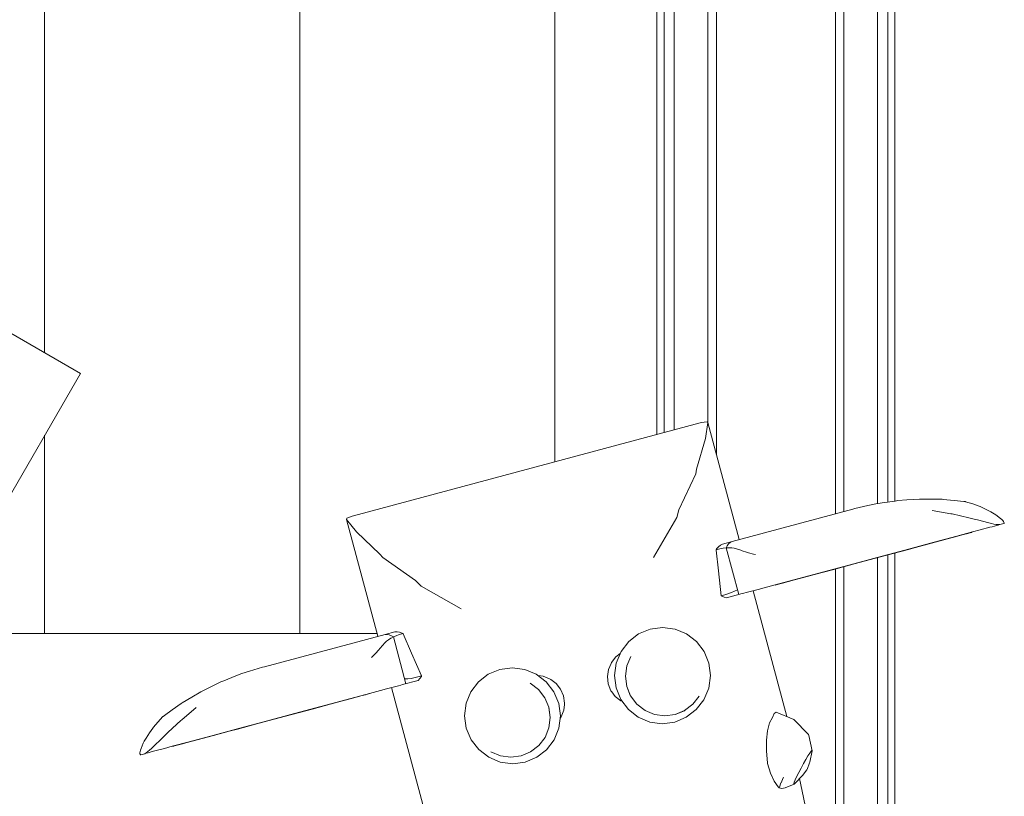
# Model space of a CAD drawing. Units: millimetres. Extents: x 381158 to 393396, y -1255272 to -1245252.
# Drawn here: x 389035 to 389614, y -1253029 to -1252572 of the extents above; entities that cross this region are included whole.
import ezdxf

# ---------------------------------------------------------------- set-up
doc = ezdxf.new("R2010")
doc.units = ezdxf.units.MM
doc.header["$LTSCALE"] = 200
doc.layers.add('Ech.1_200', color=7, linetype='Continuous')

msp = doc.modelspace()

# ---------------------------------------------------------------- linework, layer by layer
at = {"layer": 'Ech.1_200', "color": 225, "linetype": 'Continuous', "lineweight": 18, "ltscale": 0.25}
for p, q in [((389549.62, -1252854.97), (389549.62, -1251866.99)), ((389519.62, -1252861.14), (389519.62, -1252038.45)), ((389539.39, -1252856.49), (389539.39, -1252038.45)), ((389514.62, -1252862.48), (389514.62, -1252040.55)), ((389545.38, -1252041.01), (389545.38, -1252855.59)), ((389049.62, -1252095.05), (389049.62, -1252767.8)), ((389199.62, -1252136.37), (389199.62, -1252932.85)), ((389349.62, -1252177.69), (389349.62, -1252831.9)), ((389409.62, -1252194.22), (389409.62, -1252815.82)), ((389413.87, -1252195.39), (389413.87, -1252814.68)), ((389419.86, -1252813.08), (389419.86, -1252197.04)), ((389439.62, -1252808.79), (389439.62, -1252202.49)), ((389444.62, -1252827.39), (389444.62, -1252203.86)), ((389070.62, -1252779.93), (388724.21, -1252579.93)), ((389010.62, -1252883.85), (389070.62, -1252779.93)), ((389435.77, -1252808.84), (389439.25, -1252808.31)), ((389439.25, -1252808.31), (389439.65, -1252808.81)), ((389231.27, -1252863.61), (389435, -1252809.02)), ((389435, -1252809.02), (389435.77, -1252808.84)), ((389439.65, -1252808.81), (389438.26, -1252818.13)), ((389458.09, -1252877.63), (389439.65, -1252808.81)), ((389049.62, -1252816.3), (389049.62, -1252932.85)), ((389438.26, -1252818.13), (389432.88, -1252836.27)), ((389432.88, -1252836.27), (389432.45, -1252838.9)), ((389432.45, -1252838.9), (389422.53, -1252860.24)), ((389542.04, -1252856.08), (389549.69, -1252854.96)), ((389549.69, -1252854.96), (389551.41, -1252854.72)), ((389551.41, -1252854.72), (389556.62, -1252854.34)), ((389556.62, -1252854.34), (389564.15, -1252853.84)), ((389564.15, -1252853.84), (389564.48, -1252853.82)), ((389564.48, -1252853.82), (389570.76, -1252853.87)), ((389570.76, -1252853.87), (389577.42, -1252853.97)), ((389577.42, -1252853.97), (389577.93, -1252854.01)), ((389577.93, -1252854.01), (389584.36, -1252854.6)), ((389584.36, -1252854.6), (389590.12, -1252855.18)), ((389422.53, -1252860.24), (389421.28, -1252864.73)), ((389453.88, -1252878.76), (389524.84, -1252859.74)), ((389524.84, -1252859.74), (389526.01, -1252859.43)), ((389526.01, -1252859.43), (389533.68, -1252857.69)), ((389533.68, -1252857.69), (389538.35, -1252856.65)), ((389538.35, -1252856.65), (389542.04, -1252856.08)), ((389582.44, -1252862.47), (389571.59, -1252860.54)), ((389590.12, -1252855.18), (389591.1, -1252855.34)), ((389591.1, -1252855.34), (389591.18, -1252855.36)), ((389591.18, -1252855.36), (389595.33, -1252856.68)), ((389595.33, -1252856.68), (389599.17, -1252857.99)), ((389599.17, -1252857.99), (389599.68, -1252858.18)), ((389599.68, -1252858.18), (389602.79, -1252859.67)), ((389602.79, -1252859.67), (389606.08, -1252861.37)), ((389227.14, -1252865.76), (389227.24, -1252865.12)), ((389233, -1252873.13), (389227.14, -1252865.76)), ((389245.58, -1252934.57), (389227.14, -1252865.76)), ((389227.24, -1252865.12), (389230.51, -1252863.84)), ((389230.51, -1252863.84), (389231.27, -1252863.61)), ((389421.28, -1252864.73), (389407.69, -1252888.11)), ((389583.21, -1252862.59), (389582.44, -1252862.47)), ((389593.01, -1252864.87), (389583.21, -1252862.59)), ((389596.29, -1252865.56), (389593.01, -1252864.87)), ((389598.12, -1252866.1), (389596.29, -1252865.56)), ((389604.79, -1252867.88), (389598.12, -1252866.1)), ((389606.08, -1252861.37), (389607.96, -1252862.43)), ((389607.96, -1252862.43), (389609.04, -1252863.17)), ((389609.04, -1252863.17), (389611.67, -1252865.16)), ((389611.67, -1252865.16), (389612.46, -1252865.82)), ((389612.46, -1252865.82), (389613.07, -1252866.43)), ((389613.07, -1252866.43), (389613.5, -1252866.99)), ((389599.7, -1252871.98), (389595.24, -1252873.18)), ((389605.48, -1252870.44), (389599.7, -1252871.98)), ((389606.37, -1252868.23), (389604.79, -1252867.88)), ((389606.87, -1252870.06), (389605.48, -1252870.44)), ((389607.83, -1252868.5), (389606.37, -1252868.23)), ((389608.16, -1252869.72), (389606.87, -1252870.06)), ((389609.15, -1252868.7), (389607.83, -1252868.5)), ((389609.34, -1252869.4), (389608.16, -1252869.72)), ((389610.33, -1252868.82), (389609.15, -1252868.7)), ((389610.4, -1252869.12), (389609.34, -1252869.4)), ((389611.34, -1252868.87), (389610.33, -1252868.82)), ((389611.34, -1252868.87), (389610.4, -1252869.12)), ((389613.67, -1252868.24), (389611.34, -1252868.87)), ((389613.5, -1252866.99), (389613.74, -1252867.47)), ((389613.8, -1252867.89), (389613.67, -1252868.24)), ((389613.88, -1252868.18), (389613.67, -1252868.24)), ((389613.74, -1252867.47), (389613.8, -1252867.89)), ((389613.74, -1252867.47), (389613.93, -1252868.17)), ((389613.93, -1252868.17), (389613.88, -1252868.18)), ((389246.73, -1252886.15), (389233, -1252873.13)), ((389571.04, -1252879.8), (389580.55, -1252877.25)), ((389585.97, -1252875.66), (389572.6, -1252879.24)), ((389580.55, -1252877.25), (389584.22, -1252876.27)), ((389584.23, -1252876.26), (389589.92, -1252874.74)), ((389595.24, -1252873.18), (389585.97, -1252875.66)), ((389589.92, -1252874.74), (389589.99, -1252874.72)), ((389589.99, -1252874.72), (389592.42, -1252874.07)), ((389592.42, -1252874.07), (389593.91, -1252873.67)), ((389593.91, -1252873.67), (389594.72, -1252873.45)), ((389594.72, -1252873.45), (389594.89, -1252873.41)), ((389594.75, -1252873.31), (389594.89, -1252873.41)), ((389444.79, -1252883.07), (389444.45, -1252883.59)), ((389446.68, -1252883.08), (389444.45, -1252883.59)), ((389444.45, -1252883.59), (389444.5, -1252883.88)), ((389444.5, -1252883.88), (389445.91, -1252896.02)), ((389445.85, -1252881.85), (389444.79, -1252883.07)), ((389446.98, -1252880.92), (389445.85, -1252881.85)), ((389448.57, -1252882.76), (389446.68, -1252883.08)), ((389448.17, -1252880.29), (389446.98, -1252880.92)), ((389448.17, -1252880.29), (389453.88, -1252878.76)), ((389450.36, -1252882.53), (389448.57, -1252882.76)), ((389450.96, -1252881.42), (389450.36, -1252882.53)), ((389451.81, -1252882.42), (389450.36, -1252882.53)), ((389450.36, -1252882.53), (389457.73, -1252910.02)), ((389451.84, -1252880.25), (389450.96, -1252881.42)), ((389452.06, -1252882.41), (389451.81, -1252882.42)), ((389452.81, -1252879.36), (389451.84, -1252880.25)), ((389453.66, -1252882.49), (389452.06, -1252882.41)), ((389453.88, -1252878.76), (389452.81, -1252879.36)), ((389455.14, -1252882.67), (389453.66, -1252882.49)), ((389455.9, -1252882.85), (389455.14, -1252882.67)), ((389458.94, -1252883.83), (389455.9, -1252882.85)), ((389459.79, -1252884.19), (389458.94, -1252883.83)), ((389555.41, -1252883.85), (389539.12, -1252888.22)), ((389544.9, -1252886.8), (389556.78, -1252883.62)), ((389572.6, -1252879.24), (389555.41, -1252883.85)), ((389556.78, -1252883.62), (389561.65, -1252882.31)), ((389561.65, -1252882.31), (389571.04, -1252879.8)), ((389246.73, -1252886.15), (389248.42, -1252888.21)), ((389248.42, -1252888.21), (389267.67, -1252901.73)), ((389462.41, -1252884.97), (389459.79, -1252884.19)), ((389463.49, -1252885.39), (389462.41, -1252884.97)), ((389466.53, -1252886.18), (389463.49, -1252885.39)), ((389467.54, -1252886.52), (389466.53, -1252886.18)), ((389539.12, -1252888.22), (389523.22, -1252892.48)), ((389528.63, -1252891.16), (389544.9, -1252886.8)), ((389539.39, -1253489.6), (389539.39, -1252888.28)), ((389545.38, -1252886.67), (389545.38, -1253487.26)), ((389549.62, -1253477.88), (389549.62, -1252885.54)), ((389502.33, -1252898.21), (389512.96, -1252895.36)), ((389523.22, -1252892.48), (389507.86, -1252896.59)), ((389512.96, -1252895.36), (389528.63, -1252891.16)), ((389514.62, -1253160.73), (389514.62, -1252894.92)), ((389519.62, -1253203.41), (389519.62, -1252893.58)), ((389445.91, -1252896.02), (389447.48, -1252910.69)), ((389493.17, -1252900.53), (389479.13, -1252904.29)), ((389490.51, -1252901.38), (389498.06, -1252899.35)), ((389507.86, -1252896.59), (389493.17, -1252900.53)), ((389498.06, -1252899.35), (389502.33, -1252898.21)), ((389267.67, -1252901.73), (389271.01, -1252905)), ((389271.01, -1252905), (389294.46, -1252918.45)), ((389469.26, -1252906.94), (389466.11, -1252907.78)), ((389472.76, -1252906), (389469.26, -1252906.94)), ((389479.13, -1252904.29), (389472.76, -1252906)), ((389479.1, -1252904.43), (389479.17, -1252904.28)), ((389479.1, -1252904.43), (389479.11, -1252904.43)), ((389479.11, -1252904.43), (389481.17, -1252903.88)), ((389479.17, -1252904.28), (389479.11, -1252904.43)), ((389481.18, -1252903.88), (389483.51, -1252903.25)), ((389481.18, -1252903.88), (389481.18, -1252903.87)), ((389483.51, -1252903.25), (389490.51, -1252901.38)), ((389447.48, -1252910.69), (389449.68, -1252910.1)), ((389447.48, -1252910.69), (389447.77, -1252910.87)), ((389447.77, -1252910.87), (389449.12, -1252911.51)), ((389449.12, -1252911.51), (389450.5, -1252911.96)), ((389449.68, -1252910.1), (389453.58, -1252908.82)), ((389459.79, -1252909.47), (389450.5, -1252911.96)), ((389453.58, -1252908.82), (389455.35, -1252908.06)), ((389455.35, -1252908.06), (389456.98, -1252907.22)), ((389460.82, -1252909.2), (389459.79, -1252909.47)), ((389462.15, -1252908.84), (389460.82, -1252909.2)), ((389466.11, -1252907.78), (389462.15, -1252908.84)), ((389485.99, -1252981.75), (389466.16, -1252907.77)), ((389405.72, -1252930.34), (389413.02, -1252929.38)), ((389413.02, -1252929.38), (389420.3, -1252930.35)), ((388899.62, -1252932.85), (389049.62, -1252932.85)), ((389049.62, -1252932.85), (389199.62, -1252932.85)), ((389249.79, -1252933.44), (389178.83, -1252952.46)), ((389199.62, -1252932.85), (389245.12, -1252932.85)), ((389255.5, -1252931.91), (389249.79, -1252933.44)), ((389249.79, -1252933.44), (389251.01, -1252933.43)), ((389251.01, -1252933.43), (389252.3, -1252933.71)), ((389251.84, -1252936.56), (389253.19, -1252935.7)), ((389252.3, -1252933.71), (389253.64, -1252934.29)), ((389253.19, -1252935.7), (389253.41, -1252935.58)), ((389253.41, -1252935.58), (389254.72, -1252934.95)), ((389253.64, -1252934.29), (389254.72, -1252934.95)), ((389254.72, -1252934.95), (389256.39, -1252934.25)), ((389254.72, -1252934.95), (389262.09, -1252962.45)), ((389256.85, -1252931.87), (389255.5, -1252931.91)), ((389256.39, -1252934.25), (389258.18, -1252933.58)), ((389258.29, -1252932.11), (389256.85, -1252931.87)), ((389258.18, -1252933.58), (389260.37, -1252932.92)), ((389259.81, -1252932.63), (389258.29, -1252932.11)), ((389260.37, -1252932.92), (389259.81, -1252932.63)), ((389260.47, -1252933.19), (389260.37, -1252932.92)), ((389265.32, -1252944.41), (389260.47, -1252933.19)), ((389393.07, -1252937.65), (389398.92, -1252933.16)), ((389398.92, -1252933.16), (389405.72, -1252930.34)), ((389420.3, -1252930.35), (389427.09, -1252933.18)), ((389427.09, -1252933.18), (389432.9, -1252937.68)), ((389245.51, -1252943.09), (389247.39, -1252941.11)), ((389247.39, -1252941.11), (389247.94, -1252940.37)), ((389247.94, -1252940.37), (389250.08, -1252938)), ((389250.08, -1252938), (389250.65, -1252937.47)), ((389250.65, -1252937.47), (389251.84, -1252936.56)), ((389388.57, -1252943.5), (389393.07, -1252937.65)), ((389432.9, -1252937.68), (389437.36, -1252943.55)), ((389241.84, -1252947), (389242.54, -1252946.19)), ((389242.54, -1252946.19), (389244.78, -1252943.99)), ((389244.78, -1252943.99), (389245.51, -1252943.09)), ((389271.3, -1252957.9), (389265.32, -1252944.41)), ((389385.58, -1252946.6), (389382.94, -1252950.01)), ((389388.08, -1252944.69), (389385.58, -1252946.6)), ((389385.73, -1252950.33), (389388.57, -1252943.5)), ((389391.96, -1252951.94), (389394.26, -1252946.4)), ((389394.27, -1252946.4), (389394.29, -1252946.35)), ((389437.36, -1252943.55), (389440.15, -1252950.37)), ((389177.65, -1252952.77), (389170.15, -1252955.1)), ((389178.83, -1252952.46), (389177.65, -1252952.77)), ((389324.59, -1252953.07), (389317.28, -1252954.03)), ((389331.9, -1252954.04), (389324.59, -1252953.07)), ((389382.73, -1252950.51), (389381.22, -1252954)), ((389382.94, -1252950.01), (389382.73, -1252950.51)), ((389384.74, -1252957.65), (389385.73, -1252950.33)), ((389391.96, -1252951.94), (389391.15, -1252957.99)), ((389440.15, -1252950.37), (389441.08, -1252957.7)), ((389162.1, -1252957.88), (389154.92, -1252960.74)), ((389165.58, -1252956.53), (389162.1, -1252957.88)), ((389170.15, -1252955.1), (389165.58, -1252956.53)), ((389269.1, -1252958.49), (389265.08, -1252959.33)), ((389271.3, -1252957.9), (389269.1, -1252958.49)), ((389270.29, -1252959.43), (389271.14, -1252958.2)), ((389271.14, -1252958.2), (389271.3, -1252957.9)), ((389310.49, -1252956.85), (389304.66, -1252961.33)), ((389317.28, -1252954.03), (389310.49, -1252956.85)), ((389338.72, -1252956.86), (389331.9, -1252954.04)), ((389344.59, -1252961.35), (389338.72, -1252956.86)), ((389342.86, -1252958.04), (389339.74, -1252957.64)), ((389346.85, -1252959.68), (389342.86, -1252958.04)), ((389381.22, -1252954), (389380.58, -1252958.28)), ((389380.58, -1252958.28), (389381.05, -1252962.56)), ((389385.67, -1252964.97), (389384.74, -1252957.65)), ((389391.14, -1252958.08), (389391.13, -1252957.99)), ((389391.9, -1252964.05), (389391.14, -1252958.08)), ((389391.15, -1252957.99), (389391.92, -1252964.04)), ((389441.08, -1252957.7), (389440.09, -1252965.02)), ((389148.6, -1252963.67), (389141.83, -1252967)), ((389153.3, -1252961.39), (389148.6, -1252963.67)), ((389154.92, -1252960.74), (389153.3, -1252961.39)), ((389250.56, -1252965.54), (389253.71, -1252964.69)), ((389273.48, -1253038.69), (389253.66, -1252964.71)), ((389253.71, -1252964.69), (389257.66, -1252963.63)), ((389257.66, -1252963.63), (389259, -1252963.28)), ((389259, -1252963.28), (389260.03, -1252963)), ((389260.03, -1252963), (389269.32, -1252960.51)), ((389263.17, -1252959.55), (389261.33, -1252959.64)), ((389265.08, -1252959.33), (389263.17, -1252959.55)), ((389269.32, -1252960.51), (389270.29, -1252959.43)), ((389304.66, -1252961.33), (389300.21, -1252967.18)), ((389340, -1252965.86), (389335.19, -1252962.19)), ((389349.11, -1252967.2), (389344.59, -1252961.35)), ((389347.28, -1252960.01), (389346.85, -1252959.68)), ((389350.33, -1252962.28), (389347.28, -1252960.01)), ((389353.03, -1252965.66), (389350.33, -1252962.28)), ((389381.05, -1252962.56), (389382.62, -1252966.55)), ((389388.46, -1252971.8), (389385.67, -1252964.97)), ((389391.92, -1252964.12), (389391.9, -1252964.05)), ((389391.92, -1252964.04), (389394.22, -1252969.68)), ((389394.2, -1252969.7), (389391.92, -1252964.12)), ((389136.12, -1252970.33), (389130.41, -1252973.75)), ((389141.54, -1252967.15), (389136.12, -1252970.33)), ((389141.83, -1252967), (389141.54, -1252967.15)), ((389226.65, -1252971.94), (389240.69, -1252968.18)), ((389236.37, -1252969.47), (389229.38, -1252971.35)), ((389236.37, -1252969.47), (389238.31, -1252968.95)), ((389238.71, -1252968.85), (389238.31, -1252968.95)), ((389238.71, -1252968.85), (389238.7, -1252968.84)), ((389240.77, -1252968.29), (389238.71, -1252968.85)), ((389240.78, -1252968.29), (389240.64, -1252968.19)), ((389240.64, -1252968.19), (389240.78, -1252968.29)), ((389240.69, -1252968.18), (389247.06, -1252966.47)), ((389247.06, -1252966.47), (389250.56, -1252965.54)), ((389300.21, -1252967.18), (389297.42, -1252973.99)), ((389340, -1252965.86), (389343.73, -1252970.69)), ((389343.73, -1252970.69), (389346.09, -1252976.32)), ((389343.79, -1252970.77), (389343.74, -1252970.69)), ((389346.11, -1252976.31), (389343.79, -1252970.77)), ((389351.96, -1252974), (389349.11, -1252967.2)), ((389354.76, -1252969.6), (389353.03, -1252965.66)), ((389355.4, -1252973.84), (389354.76, -1252969.6)), ((389382.62, -1252966.55), (389383.12, -1252967.22)), ((389383.12, -1252967.22), (389385.14, -1252969.98)), ((389385.14, -1252969.98), (389388.46, -1252972.61)), ((389394.23, -1252969.74), (389394.2, -1252969.7)), ((389397.9, -1252974.52), (389394.22, -1252969.68)), ((389397.88, -1252974.55), (389394.23, -1252969.74)), ((389434.49, -1252969.76), (389430.81, -1252974.55)), ((389440.09, -1252965.02), (389437.25, -1252971.84)), ((389129.99, -1252974.04), (389124.71, -1252977.77)), ((389130.41, -1252973.75), (389129.99, -1252974.04)), ((389130.31, -1252983.62), (389138.74, -1252976.52)), ((389196.6, -1252979.99), (389211.96, -1252975.88)), ((389217.55, -1252974.52), (389206.92, -1252977.36)), ((389211.96, -1252975.88), (389226.65, -1252971.94)), ((389221.83, -1252973.37), (389217.55, -1252974.52)), ((389229.38, -1252971.35), (389221.83, -1252973.37)), ((389297.42, -1252973.99), (389296.49, -1252981.29)), ((389346.09, -1252976.32), (389346.91, -1252982.35)), ((389346.13, -1252976.39), (389346.11, -1252976.31)), ((389346.94, -1252982.36), (389346.13, -1252976.39)), ((389352.96, -1252981.31), (389351.96, -1252974)), ((389354.93, -1252978.07), (389355.3, -1252974.68)), ((389355.3, -1252974.68), (389355.4, -1252973.84)), ((389392.92, -1252977.66), (389388.46, -1252971.8)), ((389388.46, -1252972.61), (389389.38, -1252973.01)), ((389397.9, -1252974.57), (389397.88, -1252974.55)), ((389402.71, -1252978.24), (389397.9, -1252974.52)), ((389402.69, -1252978.28), (389397.9, -1252974.57)), ((389430.81, -1252974.55), (389425.97, -1252978.26)), ((389437.25, -1252971.84), (389432.75, -1252977.7)), ((389119.18, -1252981.83), (389116.25, -1252985.05)), ((389119.25, -1252981.78), (389119.18, -1252981.83)), ((389120.01, -1252981.14), (389119.25, -1252981.78)), ((389124.71, -1252977.77), (389120.01, -1252981.14)), ((389191.25, -1252981.56), (389174.99, -1252985.92)), ((389180.7, -1252984.26), (389196.6, -1252979.99)), ((389206.92, -1252977.36), (389191.25, -1252981.56)), ((389296.49, -1252981.29), (389297.49, -1252988.6)), ((389346.15, -1252988.39), (389346.91, -1252982.35)), ((389346.94, -1252982.41), (389346.94, -1252982.36)), ((389352.03, -1252988.62), (389352.96, -1252981.31)), ((389352.77, -1252982.81), (389353.37, -1252982.01)), ((389353.37, -1252982.01), (389354.93, -1252978.07)), ((389398.73, -1252982.16), (389392.92, -1252977.66)), ((389405.52, -1252985), (389398.73, -1252982.16)), ((389408.28, -1252980.61), (389402.69, -1252978.28)), ((389408.31, -1252980.58), (389402.71, -1252978.24)), ((389408.31, -1252980.62), (389408.28, -1252980.61)), ((389414.33, -1252981.38), (389408.31, -1252980.58)), ((389414.28, -1252981.42), (389408.31, -1252980.62)), ((389414.33, -1252981.42), (389414.28, -1252981.42)), ((389420.35, -1252980.59), (389414.33, -1252981.38)), ((389420.3, -1252980.63), (389414.33, -1252981.42)), ((389426.9, -1252982.19), (389420.1, -1252985.01)), ((389420.37, -1252980.62), (389420.3, -1252980.63)), ((389425.97, -1252978.26), (389420.35, -1252980.59)), ((389425.91, -1252978.32), (389420.37, -1252980.62)), ((389425.99, -1252978.28), (389425.91, -1252978.32)), ((389432.75, -1252977.7), (389426.9, -1252982.19)), ((389477.62, -1252982.29), (389475.93, -1252985.52)), ((389478.51, -1252979.95), (389477.62, -1252982.25)), ((389477.62, -1252982.25), (389477.62, -1252982.29)), ((389479.72, -1252979.26), (389478.51, -1252979.95)), ((389490.24, -1252983.44), (389479.72, -1252979.26)), ((389113.58, -1252988.1), (389113.23, -1252988.52)), ((389116.25, -1252985.05), (389113.58, -1252988.1)), ((389122.35, -1252990.99), (389129.7, -1252984.11)), ((389129.7, -1252984.11), (389130.31, -1252983.62)), ((389174.99, -1252985.92), (389163.1, -1252989.1)), ((389164.4, -1252988.62), (389180.7, -1252984.26)), ((389346.17, -1252988.43), (389346.94, -1252982.41)), ((389412.8, -1252985.97), (389405.52, -1252985)), ((389420.1, -1252985.01), (389412.8, -1252985.97)), ((389475.93, -1252985.52), (389474.72, -1252990.08)), ((389498.73, -1252992.43), (389490.24, -1252983.44)), ((389111.29, -1252991.37), (389109.29, -1252994.49)), ((389113.23, -1252988.52), (389111.29, -1252991.37)), ((389118.54, -1252994.6), (389119.86, -1252993.22)), ((389119.86, -1252993.22), (389122.35, -1252990.99)), ((389133.85, -1252996.81), (389147.21, -1252993.23)), ((389148.85, -1252992.92), (389139.34, -1252995.47)), ((389147.21, -1252993.23), (389164.4, -1252988.62)), ((389158.23, -1252990.41), (389148.85, -1252992.92)), ((389163.1, -1252989.1), (389158.23, -1252990.41)), ((389297.49, -1252988.6), (389300.35, -1252995.41)), ((389343.85, -1252994.01), (389346.15, -1252988.39)), ((389343.88, -1252994.04), (389346.17, -1252988.43)), ((389349.25, -1252995.42), (389352.03, -1252988.62)), ((389474.72, -1252990.08), (389474.06, -1252995.71)), ((389498.92, -1252992.83), (389498.73, -1252992.43)), ((389499, -1252992.99), (389498.92, -1252992.83)), ((389500.88, -1253002.03), (389499, -1252992.99)), ((389107.62, -1252997.52), (389106.33, -1253000.56)), ((389108.18, -1252996.35), (389107.62, -1252997.52)), ((389109.29, -1252994.49), (389108.18, -1252996.35)), ((389112.46, -1253000.57), (389113.65, -1252999.48)), ((389113.65, -1252999.48), (389118.54, -1252994.6)), ((389120.12, -1253000.49), (389124.58, -1252999.29)), ((389124.58, -1252999.29), (389133.85, -1252996.81)), ((389125.07, -1252999.16), (389125, -1252999.32)), ((389125.17, -1252999.27), (389125, -1252999.32)), ((389125.98, -1252999.05), (389125.17, -1252999.27)), ((389127.47, -1252998.65), (389125.98, -1252999.05)), ((389129.9, -1252998), (389127.47, -1252998.65)), ((389129.97, -1252997.98), (389129.9, -1252998)), ((389135.65, -1252996.46), (389129.97, -1252997.98)), ((389139.34, -1252995.47), (389135.67, -1252996.46)), ((389300.35, -1252995.41), (389304.86, -1253001.25)), ((389335.35, -1253002.54), (389340.17, -1252998.84)), ((389335.41, -1253002.55), (389340.19, -1252998.87)), ((389340.17, -1252998.84), (389343.85, -1252994.01)), ((389340.19, -1252998.87), (389343.88, -1252994.04)), ((389340.19, -1252998.87), (389340.21, -1252998.85)), ((389344.79, -1253001.27), (389349.25, -1252995.42)), ((389474.06, -1252995.71), (389474.03, -1253002.15)), ((389105.76, -1253002.36), (389105.67, -1253003.06)), ((389105.67, -1253003.06), (389105.7, -1253003.6)), ((389105.7, -1253003.6), (389105.86, -1253004)), ((389105.7, -1253003.6), (389105.89, -1253004.3)), ((389105.99, -1253001.53), (389105.76, -1253002.36)), ((389105.86, -1253004), (389106.14, -1253004.23)), ((389105.89, -1253004.3), (389105.94, -1253004.29)), ((389105.94, -1253004.29), (389106.14, -1253004.23)), ((389106.33, -1253000.56), (389105.99, -1253001.53)), ((389106.14, -1253004.23), (389108.48, -1253003.61)), ((389108.48, -1253003.61), (389109.34, -1253003.06)), ((389108.48, -1253003.61), (389109.41, -1253003.36)), ((389109.34, -1253003.06), (389110.29, -1253002.37)), ((389109.41, -1253003.36), (389110.48, -1253003.07)), ((389110.29, -1253002.37), (389111.33, -1253001.54)), ((389110.48, -1253003.07), (389111.66, -1253002.75)), ((389111.33, -1253001.54), (389112.46, -1253000.57)), ((389111.66, -1253002.75), (389112.95, -1253002.41)), ((389112.95, -1253002.41), (389114.34, -1253002.04)), ((389114.34, -1253002.04), (389120.12, -1253000.49)), ((389304.86, -1253001.25), (389310.73, -1253005.74)), ((389312.08, -1253002.56), (389317.67, -1253004.87)), ((389317.67, -1253004.87), (389323.71, -1253005.66)), ((389323.71, -1253005.66), (389329.74, -1253004.87)), ((389323.79, -1253005.68), (389329.74, -1253004.9)), ((389329.74, -1253004.87), (389335.35, -1253002.54)), ((389329.74, -1253004.9), (389329.81, -1253004.88)), ((389329.81, -1253004.88), (389335.36, -1253002.58)), ((389335.36, -1253002.58), (389335.41, -1253002.55)), ((389338.96, -1253005.75), (389344.79, -1253001.27)), ((389474.03, -1253002.15), (389474.64, -1253009.03)), ((389497.17, -1253007.06), (389498.43, -1253004.95)), ((389498.43, -1253004.95), (389499.5, -1253003.3)), ((389499.49, -1253008.66), (389500.88, -1253002.03)), ((389499.5, -1253003.3), (389500.3, -1253002.22)), ((389500.3, -1253002.22), (389500.77, -1253001.79)), ((389500.77, -1253001.79), (389500.88, -1253002.03)), ((389310.73, -1253005.74), (389317.55, -1253008.56)), ((389317.55, -1253008.56), (389324.87, -1253009.53)), ((389323.7, -1253005.68), (389323.79, -1253005.68)), ((389324.87, -1253009.53), (389332.17, -1253008.57)), ((389332.17, -1253008.57), (389338.96, -1253005.75)), ((389474.64, -1253009.03), (389474.7, -1253009.38)), ((389474.7, -1253009.38), (389476.52, -1253015.13)), ((389494.4, -1253012.05), (389495.79, -1253009.48)), ((389495.79, -1253009.48), (389497.17, -1253007.06)), ((389497.97, -1253012.9), (389499.39, -1253009.03)), ((389499.39, -1253009.03), (389499.49, -1253008.66)), ((389476.52, -1253015.13), (389478.69, -1253019.85)), ((389495.34, -1253016.5), (389490.77, -1253021.13)), ((389491.03, -1253018.93), (389491.93, -1253016.94)), ((389491.93, -1253016.94), (389493.08, -1253014.6)), ((389493.08, -1253014.6), (389494.4, -1253012.05)), ((389497.9, -1253013.04), (389495.34, -1253016.5)), ((389497.91, -1253013.02), (389497.92, -1253013)), ((389497.92, -1253013), (389497.93, -1253012.98)), ((389497.93, -1253012.98), (389497.94, -1253012.96)), ((389497.94, -1253012.96), (389497.95, -1253012.94)), ((389497.95, -1253012.94), (389497.97, -1253012.9)), ((389478.69, -1253019.85), (389480.93, -1253023.18)), ((389482.62, -1253020.84), (389481.65, -1253023.28)), ((389482.63, -1253020.79), (389482.62, -1253020.84)), ((389483.92, -1253017.91), (389482.63, -1253020.79)), ((389484.11, -1253017.51), (389483.92, -1253017.91)), ((389490.3, -1253021.56), (389485.03, -1253023.69)), ((389490.19, -1253021.32), (389490.43, -1253020.43)), ((389490.3, -1253021.56), (389490.19, -1253021.32)), ((389490.77, -1253021.13), (389490.3, -1253021.56)), ((389490.43, -1253020.43), (389491.03, -1253018.93)), ((389493.58, -1253018.28), (389507.55, -1253085.73)), ((389480.93, -1253023.18), (389481.5, -1253023.69)), ((389481.5, -1253023.69), (389481.54, -1253023.71)), ((389481.65, -1253023.28), (389481.54, -1253023.71)), ((389481.56, -1253023.67), (389483.14, -1253024.01)), ((389481.65, -1253023.28), (389481.66, -1253023.31)), ((389483.14, -1253024.01), (389485.03, -1253023.69))]:
    msp.add_line(p, q, dxfattribs=at)

doc.saveas('drawing.dxf')
